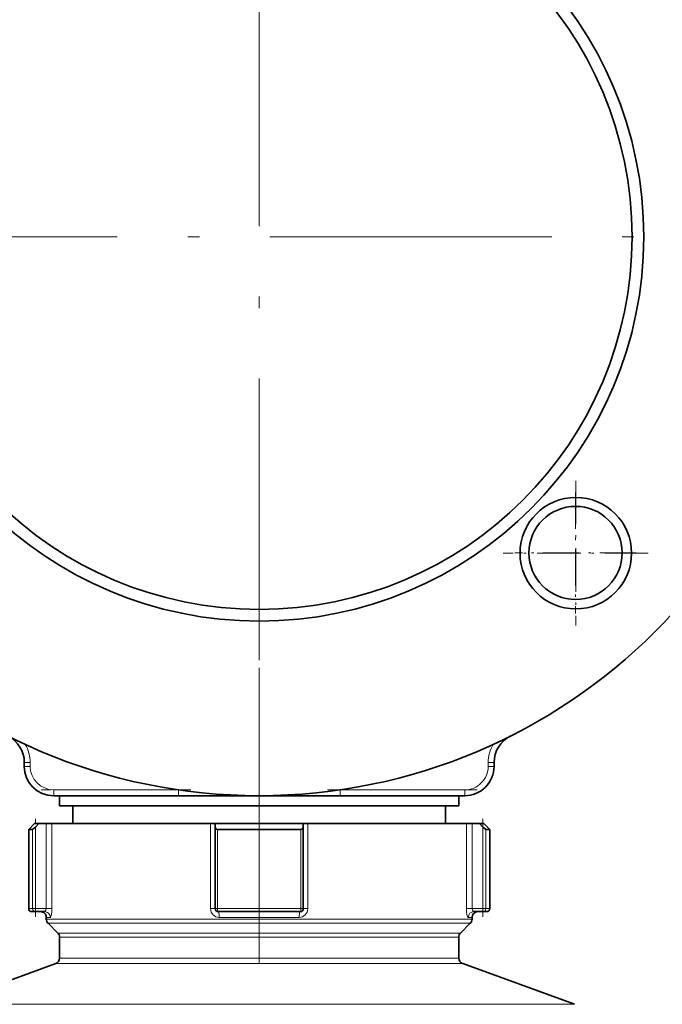
# Model space of a CAD drawing. Extents: x 0 to 420, y 0 to 297.
# Drawn here: x 330 to 357, y 124 to 166 of the extents above; entities that cross this region are included whole.
import ezdxf

# ---------------------------------------------------------------- set-up
doc = ezdxf.new("R2010")
doc.units = 0
doc.linetypes.add('DASHDOT', pattern=[18.5, 12, -3, 0.5, -3])

msp = doc.modelspace()

# ---------------------------------------------------------------- linework, layer by layer
at = {"color": 7, "linetype": 'DASHDOT', "lineweight": 13}
for p, q in [((340.066498, 187.339035), (340.066498, 125.426529)), ((371.022736, 156.382782), (309.11026, 156.382782)), ((340.066498, 138.021713), (340.066498, 72.605515))]:
    msp.add_line(p, q, dxfattribs=at)
at = {"color": 7, "linetype": 'DASHDOT', "lineweight": 13, "ltscale": 0.154375}
for p, q in [((353.545715, 145.991058), (353.545715, 139.816055)), ((356.633209, 142.903564), (350.458221, 142.903564))]:
    msp.add_line(p, q, dxfattribs=at)
at = {"color": 7, "linetype": 'DASHDOT', "lineweight": 13, "ltscale": 0.128984}
msp.add_line((353.536896, 145.492081), (353.536896, 140.332703), dxfattribs=at)
at = {"color": 7, "linetype": 'DASHDOT', "lineweight": 13, "ltscale": 0.128985}
msp.add_line((356.116577, 142.912399), (350.957184, 142.912399), dxfattribs=at)
at = {"color": 7, "lineweight": 13}
for p, q in [((330.316498, 133.987106), (330.066498, 133.987106)), ((330.316498, 133.987106), (330.316498, 133.820282)), ((350.066498, 133.987106), (349.816498, 133.987106)), ((349.816498, 133.820282), (349.816498, 133.987106)), ((330.066498, 133.820282), (330.316498, 133.820282)), ((350.066498, 133.820282), (349.816498, 133.820282)), ((331.316498, 132.820282), (331.316498, 132.570282)), ((331.316498, 132.820282), (336.625031, 132.820282)), ((336.625031, 132.820282), (336.625031, 132.570282)), ((343.507965, 132.570282), (343.507965, 132.820282)), ((343.507965, 132.820282), (348.816498, 132.820282)), ((348.816498, 132.570282), (348.816498, 132.820282)), ((330.999695, 131.381866), (330.999695, 127.756866)), ((331.243103, 131.381866), (331.243103, 127.756866)), ((337.998535, 131.381866), (337.998535, 127.756866)), ((342.13446, 131.381866), (342.13446, 127.756866)), ((348.889893, 131.381866), (348.889893, 127.756866)), ((349.133301, 131.381866), (349.133301, 127.756866)), ((330.415436, 131.131866), (330.415436, 127.756866)), ((330.538361, 131.233505), (330.538361, 127.756866)), ((338.293915, 131.131866), (338.293915, 127.756866)), ((341.839081, 131.131866), (341.839081, 127.756866)), ((349.594635, 131.233505), (349.594635, 127.756866)), ((349.71756, 131.131866), (349.71756, 127.756866)), ((330.415436, 127.756866), (330.253998, 127.756866)), ((330.538361, 127.756866), (330.415436, 127.756866)), ((330.538361, 127.756866), (330.538361, 127.631866)), ((330.999695, 127.756866), (330.538361, 127.756866)), ((330.999695, 127.756866), (331.243103, 127.756866)), ((338.191498, 127.756866), (337.998535, 127.756866)), ((338.293915, 127.756866), (338.191498, 127.756866)), ((341.839081, 127.756866), (338.293915, 127.756866)), ((341.941498, 127.756866), (341.839081, 127.756866)), ((341.941498, 127.756866), (342.13446, 127.756866)), ((348.889893, 127.756866), (349.133301, 127.756866)), ((349.133301, 127.756866), (349.594635, 127.756866)), ((349.71756, 127.756866), (349.594635, 127.756866)), ((349.594635, 127.631866), (349.594635, 127.756866)), ((349.878998, 127.756866), (349.71756, 127.756866)), ((331.165466, 127.381866), (331.003998, 127.381866)), ((331.003998, 127.310425), (335.72171, 127.310425)), ((331.077209, 127.133644), (335.756805, 127.133644)), ((335.72171, 127.310425), (349.128998, 127.310425)), ((335.756805, 127.133644), (349.055786, 127.133644)), ((341.769531, 127.381866), (338.363464, 127.381866)), ((349.128998, 127.381866), (348.967529, 127.381866)), ((331.493286, 126.71759), (335.956268, 126.71759)), ((335.956268, 126.71759), (348.639709, 126.71759)), ((331.566498, 126.540817), (335.991394, 126.540817)), ((335.991394, 126.540817), (348.566498, 126.540817)), ((331.566498, 125.64975), (335.991394, 125.64975)), ((335.991394, 125.64975), (348.566498, 125.64975)), ((331.402008, 125.414825), (335.912506, 125.414825)), ((335.912506, 125.414825), (348.730988, 125.414825)), ((326.638977, 123.681229), (333.628998, 123.681229)), ((333.628998, 123.681229), (353.494019, 123.681229))]:
    msp.add_line(p, q, dxfattribs=at)
at = {"color": 7, "lineweight": 35}
for p, q in [((330.066498, 133.820282), (330.066498, 133.987106)), ((350.066498, 133.987106), (350.066498, 133.820282)), ((336.625031, 132.570282), (331.316498, 132.570282)), ((331.566498, 132.132782), (331.566498, 132.570358)), ((340.066498, 132.570282), (336.625031, 132.570282)), ((343.507965, 132.570282), (340.066498, 132.570282)), ((348.816498, 132.570282), (343.507965, 132.570282)), ((348.566498, 132.132782), (348.566498, 132.570358)), ((331.566498, 132.132782), (344.141602, 132.132782)), ((332.128998, 132.132782), (332.128998, 131.381866)), ((344.141602, 132.132782), (348.566498, 132.132782)), ((348.003998, 132.132782), (348.003998, 131.381866)), ((330.503998, 131.381866), (330.253998, 131.131866)), ((330.689636, 131.381866), (330.503998, 131.381866)), ((330.689636, 131.381866), (330.538361, 131.233505)), ((330.999695, 131.381866), (330.689636, 131.381866)), ((331.243103, 131.381866), (330.999695, 131.381866)), ((335.72171, 131.381866), (331.243103, 131.381866)), ((337.998535, 131.381866), (335.72171, 131.381866)), ((338.191498, 131.381866), (337.998535, 131.381866)), ((338.191498, 131.381866), (338.191498, 131.233505)), ((341.941498, 131.381866), (338.191498, 131.381866)), ((341.941498, 131.381866), (341.941498, 131.233505)), ((342.13446, 131.381866), (341.941498, 131.381866)), ((348.889893, 131.381866), (342.13446, 131.381866)), ((349.133301, 131.381866), (348.889893, 131.381866)), ((349.443359, 131.381866), (349.133301, 131.381866)), ((349.443359, 131.381866), (349.594635, 131.233505)), ((349.628998, 131.381866), (349.443359, 131.381866)), ((349.628998, 131.381866), (349.878998, 131.131866)), ((330.415436, 131.131866), (330.253998, 131.131866)), ((330.253998, 127.756866), (330.253998, 131.131866)), ((338.191498, 131.233505), (338.191498, 127.756866)), ((341.839081, 131.131866), (338.293915, 131.131866)), ((341.941498, 131.233505), (341.941498, 127.756866)), ((349.878998, 131.131866), (349.71756, 131.131866)), ((349.878998, 131.131866), (349.878998, 127.756866)), ((330.538361, 127.631866), (330.378998, 127.631866)), ((330.919891, 127.631866), (330.538361, 127.631866)), ((341.816498, 127.631866), (338.316498, 127.631866)), ((349.213104, 127.631866), (349.594635, 127.631866)), ((349.753998, 127.631866), (349.594635, 127.631866)), ((331.003998, 127.381866), (331.003998, 127.310425)), ((331.493286, 126.71759), (331.077209, 127.133644)), ((348.639709, 126.71759), (349.055786, 127.133644)), ((349.128998, 127.381866), (349.128998, 127.310425)), ((331.566498, 126.540817), (331.566498, 125.64975)), ((348.566498, 126.540817), (348.566498, 125.64975)), ((331.402008, 125.414825), (326.638977, 123.681229)), ((348.730988, 125.414825), (353.494019, 123.681229))]:
    msp.add_line(p, q, dxfattribs=at)
at = {"color": 7, "linetype": 'DASHDOT', "lineweight": 13, "ltscale": 0.005005}
msp.add_line((330.316498, 133.803604), (330.316498, 134.003784), dxfattribs=at)
at = {"color": 7, "linetype": 'DASHDOT', "lineweight": 13, "ltscale": 0.005008}
msp.add_line((349.816498, 134.003799), (349.816498, 133.803467), dxfattribs=at)
at = {"color": 7, "linetype": 'DASHDOT', "lineweight": 13, "ltscale": 0.159259}
for p, q in [((337.155884, 132.820282), (330.785522, 132.820282)), ((349.347351, 132.820282), (342.97699, 132.820282))]:
    msp.add_line(p, q, dxfattribs=at)
at = {"color": 7, "linetype": 'DASHDOT', "lineweight": 13, "ltscale": 0.104299}
msp.add_line((330.538361, 127.409203), (330.538361, 131.581177), dxfattribs=at)
at = {"color": 7, "linetype": 'DASHDOT', "lineweight": 13, "ltscale": 0.104303}
msp.add_line((349.594635, 131.581177), (349.594635, 127.409065), dxfattribs=at)
at = {"color": 7, "lineweight": 35}
for points in [[(330.415436, 131.131866), (330.416718, 131.132019), (330.420166, 131.13324), (330.43573, 131.142883), (330.48822, 131.18631), (330.538361, 131.233505)], [(338.293915, 131.131866), (338.255951, 131.13829), (338.225494, 131.155853), (338.202362, 131.185593), (338.191498, 131.233505)], [(341.839081, 131.131866), (341.877045, 131.13829), (341.907501, 131.155853), (341.930634, 131.185593), (341.941498, 131.233505)], [(349.71756, 131.131866), (349.716278, 131.132019), (349.71283, 131.13324), (349.697266, 131.142883), (349.644775, 131.18631), (349.594635, 131.233505)]]:
    msp.add_lwpolyline(points, dxfattribs=at)
at = {"color": 7, "lineweight": 13}
for points in [[(330.999695, 127.756866), (330.98822, 127.694778), (330.95813, 127.648911), (330.93927, 127.63623), (330.919891, 127.631866)], [(331.243103, 127.756866), (331.238007, 127.629227), (331.222565, 127.510803), (331.197327, 127.419289), (331.179138, 127.388855), (331.169647, 127.382538), (331.165466, 127.381866)], [(348.889893, 127.756866), (348.894989, 127.629227), (348.910431, 127.510803), (348.935669, 127.419289), (348.953857, 127.388855), (348.963348, 127.382538), (348.967529, 127.381866)], [(349.133301, 127.756866), (349.144775, 127.694778), (349.174866, 127.648911), (349.193726, 127.63623), (349.213104, 127.631866)]]:
    msp.add_lwpolyline(points, dxfattribs=at)
at = {"color": 7, "lineweight": 35}
for centre, radius in [((340.066498, 156.382782), 23.8125), ((340.066498, 156.382782), 16.375), ((340.066498, 156.382782), 15.875), ((353.545715, 142.903564), 2.375), ((353.536896, 142.912399), 1.984375)]:
    msp.add_circle(centre, radius, dxfattribs=at)
for centre, radius, start, end in [((328.816498, 133.987106), 1.25, 0, 63.328291), ((351.316498, 133.987106), 1.25, 116.671707, 180.000005), ((331.316498, 133.820282), 1.25, 180.000005, 269.999997), ((348.816498, 133.820282), 1.25, 269.999997, 360), ((330.378998, 127.756866), 0.125, 180.000005, 269.999997), ((330.753998, 127.381866), 0.25, 360, 90.000003), ((338.316498, 127.756866), 0.125, 180.000005, 269.999997), ((341.816498, 127.756866), 0.125, 269.999997, 360), ((349.378998, 127.381866), 0.25, 90.000003, 179.999995), ((349.753998, 127.756866), 0.125, 269.999997, 0), ((331.253998, 127.310425), 0.25, 180.000005, 225), ((348.878998, 127.310425), 0.25, 314.999999, 0), ((331.316498, 126.540817), 0.25, 360, 45.000001), ((348.816498, 126.540817), 0.25, 135, 179.999995), ((331.316498, 125.64975), 0.25, 290, 0), ((348.816498, 125.64975), 0.25, 180.000005, 250.000001)]:
    msp.add_arc(centre, radius, start, end, dxfattribs=at)
at = {"color": 7, "lineweight": 13}
for centre, radius, start, end in [((328.816498, 133.987106), 1.5, 360, 30.730923), ((351.316498, 133.987106), 1.5, 149.269071, 180.000005), ((331.316498, 133.820282), 1, 180.000005, 269.999997), ((348.816498, 133.820282), 1, 269.999997, 360)]:
    msp.add_arc(centre, radius, start, end, dxfattribs=at)
for centre, major_axis, ratio, start_param, end_param in [((330.538361, 127.756866), (0, 0.125), 0.983548, 1.570796327, 3.141592654), ((330.919891, 127.381866), (0, 0.25), 0.982184, 4.71238898, 6.283185307), ((338.363464, 127.756866), (0, -0.375), 0.973153, 4.712422791, 6.2832147), ((338.316498, 127.756866), (0, 0.125), 0.180645, 1.570796327, 3.141592654), ((338.316498, 127.381866), (0, 0.25), 0.187919, 4.71238898, 6.283185307), ((341.816498, 127.381866), (0, 0.25), 0.187919, 0, 1.570796327), ((341.769501, 127.756874), (0.000092, -0.375), 0.97315, 6.282987579, 7.853763994), ((341.816498, 127.756866), (0, 0.125), 0.180645, 3.141592654, 4.71238898), ((349.213104, 127.381866), (0, -0.25), 0.982184, 3.141592654, 4.71238898), ((349.594635, 127.756866), (0, -0.125), 0.983548, 0, 1.570796327)]:
    msp.add_ellipse(centre, major_axis=major_axis, ratio=ratio, start_param=start_param, end_param=end_param, dxfattribs=at)

doc.saveas('drawing.dxf')
